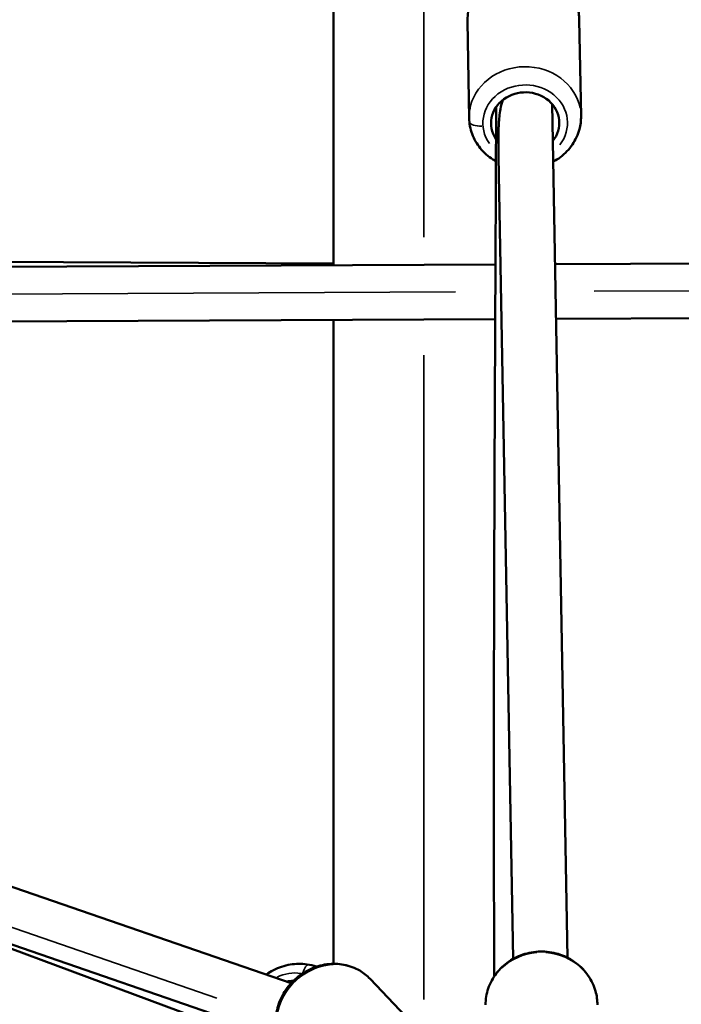
# Model space of a CAD drawing. Units: millimetres. Extents: x 0 to 25036, y 0 to 33625.
# Drawn here: x 6982 to 7224, y 14379 to 14740 of the extents above; entities that cross this region are included whole.
import ezdxf

# ---------------------------------------------------------------- set-up
doc = ezdxf.new("R2010")
doc.units = ezdxf.units.MM
doc.linetypes.add('ACAD_ISO03W100', pattern=[30, 12, -18])
doc.layers.add('MD_Visible', color=7, linetype='Continuous', lineweight=50)
doc.layers.add('MD_Visible Narrow', color=7, linetype='Continuous', lineweight=35)
doc.styles.get("Standard").update_dxf_attribs({"font": 'square721_bt_roman.ttf'})
doc.dimstyles.new('asd', dxfattribs={"dimtxt": 300, "dimasz": 100, "dimexe": 1.25, "dimexo": 0.625, "dimgap": 80, "dimtad": 1, "dimdec": 0, "dimlfac": 0.1, "dimrnd": 5, "dimtxsty": 'Standard', "dimcen": 0, "dimclrd": 256, "dimclre": 256, "dimadec": 0, "dimazin": 0, "dimtfac": 1, "dimtdec": 0, "dimtix": 1, "dimtmove": 2, "dimatfit": 3, "dimfxl": 1, "dimarcsym": 0})

# ---------------------------------------------------------------- blocks, each defined once
blk = doc.blocks.new('CustomObjectsInViewport4_0')
at = {"layer": 'MD_Visible', "extrusion": (0, 1, 0)}
for p, q in [((7096.76, 14649.91), (7096.76, 14852.79)), ((7186.83, 14739.87), (7187.47, 14704.59)), ((7145.84, 14739.12), (7146.48, 14703.85)), ((7182.57, 14396.21), (7176.89, 14708.98)), ((7162.58, 14395.79), (7157.24, 14689.74)), ((7096.76, 14650.61), (6857.28, 14651.8)), ((6859.77, 14648.73), (7156.12, 14650.21)), ((7177.96, 14650.32), (7465.34, 14651.75)), ((7178.32, 14630.32), (7463.6, 14631.74)), ((6861.69, 14628.74), (7156.02, 14630.21)), ((7096.76, 14394), (7096.76, 14629.91)), ((7081.3, 14386.93), (6651.25, 14535.24)), ((7076.35, 14367.48), (6649.91, 14514.54)), ((6913.83, 14423.52), (7077.39, 14362.89)), ((7110.21, 14388.47), (7133.92, 14363.51))]:
    blk.add_line(p, q, dxfattribs=at)
at = {"layer": 'MD_Visible', "extrusion": (1.22465e-16, 3.85186e-34, -1)}
blk.add_ellipse((7167.01, 14702.04), major_axis=(-12.5, -0.23), ratio=0.900178, start_param=5.755153, end_param=10.068279, dxfattribs=at)
at = {"layer": 'MD_Visible', "extrusion": (1.22465e-16, 7.70372e-34, -1)}
blk.add_ellipse((7167.01, 14702.04), major_axis=(-12.5, -0.23), ratio=0.900178, start_param=5.632962, end_param=5.633212, dxfattribs=at)
at = {"layer": 'MD_Visible', "extrusion": (1.22465e-16, -2.46519e-32, -1)}
blk.add_ellipse((7081.1, 14375.97), major_axis=(9.06, 8.61), ratio=0.893701, start_param=-0.985267, end_param=-0.779724, dxfattribs=at)
at = {"layer": 'MD_Visible'}
for points, knots in [([(7145.84, 14739.12), (7145.8, 14741.1), (7146.1, 14743.09), (7147.35, 14746.88), (7148.3, 14748.69), (7150.77, 14751.95), (7152.29, 14753.41), (7155.76, 14755.84), (7157.72, 14756.79), (7161.89, 14758.1), (7164.09, 14758.44), (7168.52, 14758.46), (7170.74, 14758.13), (7174.95, 14756.84), (7176.95, 14755.87), (7180.49, 14753.4), (7182.04, 14751.9), (7184.52, 14748.52), (7185.46, 14746.66), (7186.54, 14743.13), (7186.8, 14741.5), (7186.83, 14739.87)], [4.773593, 4.773593, 4.773593, 4.773593, 5.078411, 5.078411, 5.386755, 5.386755, 5.703482, 5.703482, 6.028918, 6.028918, 6.360022, 6.360022, 6.692875, 6.692875, 7.023587, 7.023587, 7.348103, 7.348103, 7.663457, 7.663457, 7.915186, 7.915186, 7.915186, 7.915186]), ([(7155.68, 14389.45), (7155.66, 14394.84), (7155.64, 14400.3), (7155.54, 14428.89), (7155.52, 14452.97), (7155.56, 14506.31), (7155.64, 14535.81), (7155.9, 14605.77), (7156.12, 14646.97), (7156.31, 14692.68), (7156.35, 14700.71), (7156.37, 14708.13)], [86.235222, 86.235222, 86.235222, 86.235222, 89.462205, 89.462205, 102.95327, 102.95327, 118.524857, 118.524857, 139.526973, 139.526973, 143.932014, 143.932014, 143.932014, 143.932014]), ([(7158.78, 14710.48), (7158.44, 14709.51), (7158.16, 14708.41), (7157.93, 14707.14), (7157.6, 14705.28), (7157.45, 14703.43), (7157.36, 14701.83), (7157.34, 14701.49), (7157.32, 14701.16), (7157.31, 14700.83), (7157.28, 14700.18), (7157.26, 14699.54), (7157.24, 14698.92), (7157.22, 14698.09), (7157.2, 14697.26), (7157.2, 14696.46), (7157.19, 14695.46), (7157.19, 14694.45), (7157.19, 14693.48), (7157.19, 14692.58), (7157.2, 14691.68), (7157.22, 14690.78)], [11.096062, 11.096062, 11.096062, 11.096062, 11.583952, 11.583952, 11.583952, 12.302988, 12.302988, 12.302988, 12.451729, 12.451729, 12.451729, 12.745255, 12.745255, 12.745255, 13.134229, 13.134229, 13.134229, 13.615822, 13.615822, 13.615822, 14.055654, 14.055654, 14.055654, 14.055654]), ([(7146.48, 14703.85), (7146.51, 14701.87), (7146.89, 14699.89), (7148.28, 14696.15), (7149.29, 14694.38), (7151.87, 14691.2), (7153.44, 14689.8), (7155.56, 14688.44), (7155.92, 14688.22), (7156.29, 14688.01)], [1.5095918, 1.5095918, 1.5095918, 1.5095918, 1.8144093, 1.8144093, 2.1227529, 2.1227529, 2.4394802, 2.4394802, 2.5037252, 2.5037252, 2.5037252, 2.5037252]), ([(7177.27, 14687.86), (7178.2, 14688.36), (7179.08, 14688.92), (7181.63, 14690.84), (7183.12, 14692.4), (7185.48, 14695.86), (7186.35, 14697.75), (7187.3, 14701.32), (7187.5, 14702.96), (7187.47, 14704.59)], [3.600823, 3.600823, 3.600823, 3.600823, 3.759586, 3.759586, 4.084101, 4.084101, 4.399456, 4.399456, 4.651184, 4.651184, 4.651184, 4.651184]), ([(7152.47, 14378.92), (7152.47, 14380.98), (7152.81, 14383.05), (7154.16, 14386.97), (7155.16, 14388.82), (7157.71, 14392.16), (7159.28, 14393.63), (7162.82, 14396.05), (7164.8, 14396.99), (7168.99, 14398.23), (7171.2, 14398.53), (7175.61, 14398.44), (7177.81, 14398.05), (7181.97, 14396.63), (7183.93, 14395.59), (7187.39, 14392.98), (7188.9, 14391.41), (7191.31, 14387.9), (7192.22, 14385.97), (7193.24, 14382.31), (7193.47, 14380.62), (7193.47, 14378.92)], [0.002151, 0.002151, 0.002151, 0.002151, 0.313354, 0.313354, 0.62649, 0.62649, 0.944359, 0.944359, 1.267454, 1.267454, 1.594245, 1.594245, 1.922223, 1.922223, 2.24865, 2.24865, 2.571035, 2.571035, 2.888029, 2.888029, 3.143744, 3.143744, 3.143744, 3.143744]), ([(7090.56, 14392.95), (7089.44, 14393.34), (7088.28, 14393.63), (7085.06, 14394.1), (7082.96, 14394.06), (7078.79, 14393.35), (7076.72, 14392.65), (7073.89, 14391.2), (7073.01, 14390.67), (7072.17, 14390.07)], [1.4275402, 1.4275402, 1.4275402, 1.4275402, 1.6100378, 1.6100378, 1.9265963, 1.9265963, 2.2524415, 2.2524415, 2.4066576, 2.4066576, 2.4066576, 2.4066576]), ([(7080.49, 14360.23), (7079.13, 14361.65), (7078.02, 14363.31), (7076.4, 14366.93), (7075.89, 14368.9), (7075.5, 14372.95), (7075.64, 14375.05), (7076.57, 14379.17), (7077.37, 14381.2), (7079.56, 14384.97), (7080.96, 14386.71), (7084.21, 14389.72), (7086.07, 14390.99), (7090.05, 14392.89), (7092.17, 14393.53), (7096.44, 14394.11), (7098.6, 14394.06), (7102.69, 14393.26), (7104.64, 14392.53), (7107.81, 14390.67), (7109.09, 14389.65), (7110.21, 14388.47)], [5.385471, 5.385471, 5.385471, 5.385471, 5.689191, 5.689191, 5.996723, 5.996723, 6.313281, 6.313281, 6.639127, 6.639127, 6.970927, 6.970927, 7.304548, 7.304548, 7.635964, 7.635964, 7.960876, 7.960876, 8.275991, 8.275991, 8.527063, 8.527063, 8.527063, 8.527063])]:
    blk.add_open_spline(points, degree=3, knots=knots, dxfattribs=at)
blk.add_open_spline([(7157.22, 14690.78), (7157.22, 14690.43), (7157.23, 14690.08), (7157.24, 14689.74)], degree=3, dxfattribs=at)
at = {"layer": 'MD_Visible Narrow', "extrusion": (0, 1, 0)}
for p, q in [((7129.87, 14842.72), (7129.87, 14660.22)), ((7157.49, 14676.03), (7162.31, 14410.54)), ((7141.43, 14640.14), (6877.92, 14638.82)), ((7447.71, 14641.66), (7192.33, 14640.39)), ((7129.87, 14616.96), (7129.87, 14380.89)), ((6665.47, 14515.45), (7054.06, 14381.43))]:
    blk.add_line(p, q, dxfattribs=at)
at = {"layer": 'MD_Visible Narrow'}
for centre, major_axis, ratio, start_param, end_param in [((7166.97, 14704.22), (20.5, 0.37), 0.900178, 0.15708, 2.984513), ((7172.93, 14393.49), (-0.01, 5), 0.000736, 0.017453, 0.331612)]:
    blk.add_ellipse(centre, major_axis=major_axis, ratio=ratio, start_param=start_param, end_param=end_param, dxfattribs=at)
at = {"layer": 'MD_Visible Narrow', "extrusion": (1.22465e-16, 3.85186e-34, -1)}
blk.add_ellipse((7167.01, 14702.04), major_axis=(-15.5, -0.28), ratio=0.900178, start_param=5.73163, end_param=10.054197, dxfattribs=at)
at = {"layer": 'MD_Visible Narrow', "extrusion": (1.22465e-16, 1.54074e-33, -1)}
blk.add_ellipse((7151.52, 14703.09), major_axis=(-4.98, -0.43), ratio=0.434707, start_param=4.819034, end_param=6.206125, dxfattribs=at)
at = {"layer": 'MD_Visible Narrow', "extrusion": (1.22465e-16, -3.85186e-34, -1)}
blk.add_ellipse((7167.01, 14702.04), major_axis=(-15.5, -0.28), ratio=0.900178, start_param=5.413332, end_param=5.413543, dxfattribs=at)
at = {"layer": 'MD_Visible Narrow', "extrusion": (1.22465e-16, 0, -1)}
for centre, major_axis, ratio, start_param, end_param in [((7172.97, 14378.92), (-20.5, 0), 0.939693, 0.078432, 1.490213), ((7172.97, 14378.92), (-20.5, 0), 0.939693, 1.647185, 3.060902), ((7086.93, 14388.76), (0.93, 4.91), 0.377243, -1.231506, -0.064816), ((7095.35, 14374.35), (14.86, 14.12), 0.893701, -0.639428, -0.033654)]:
    blk.add_ellipse(centre, major_axis=major_axis, ratio=ratio, start_param=start_param, end_param=end_param, dxfattribs=at)
at = {"layer": 'MD_Visible Narrow', "extrusion": (1.22465e-16, -1.2326e-32, -1)}
blk.add_ellipse((7095.35, 14374.35), major_axis=(14.86, 14.12), ratio=0.893701, start_param=3.265018, end_param=5.486678, dxfattribs=at)
at = {"layer": 'MD_Visible Narrow', "extrusion": (1.22465e-16, -4.62223e-33, -1)}
blk.add_ellipse((7098.19, 14388.95), major_axis=(0.41, 4.98), ratio=0.350812, start_param=0.015165, end_param=0.288142, dxfattribs=at)
at = {"layer": 'MD_Visible Narrow', "extrusion": (1.22465e-16, -2.46519e-32, -1)}
blk.add_ellipse((7081.1, 14375.97), major_axis=(11.24, 10.68), ratio=0.893701, start_param=-1.214027, end_param=-0.608471, dxfattribs=at)
blk = doc.blocks.new('*D4')
at = {"lineweight": -2, "transparency": 16777216}
blk.add_line((1944, 18464.09), (12075.55, 18464.09), dxfattribs=at)
at = {"transparency": 16777216}
for points in [[(1944, 18497.42), (1944, 18430.75), (1744, 18464.09)], [(12075.55, 18497.42), (12075.55, 18430.75), (12275.55, 18464.09)]]:
    blk.add_solid(points, dxfattribs=at)
at = {"layer": 'Defpoints', "color": 0, "transparency": 16777216}
for p in [(12275.55, 18464.09), (1744, 14151.21), (12275.55, 14024.14)]:
    blk.add_point(p, dxfattribs=at)
at = {"color": 0, "transparency": 16777216, "insert": (7009.78, 18818.32), "char_height": 400, "attachment_point": 5}
blk.add_mtext('1055', dxfattribs=at)
blk = doc.blocks.new('*D5')
at = {"lineweight": -2, "transparency": 16777216}
blk.add_line((1631, 18183.07), (1631, 14196.21), dxfattribs=at)
at = {"transparency": 16777216}
for points in [[(1597.67, 18183.07), (1664.33, 18183.07), (1631, 18383.07)], [(1597.67, 14196.21), (1664.33, 14196.21), (1631, 13996.21)]]:
    blk.add_solid(points, dxfattribs=at)
at = {"layer": 'Defpoints', "color": 0, "transparency": 16777216}
for p in [(7162.42, 18383.07), (1631, 13996.21), (7516.61, 13996.21)]:
    blk.add_point(p, dxfattribs=at)
at = {"color": 0, "transparency": 16777216, "insert": (1276.64, 16189.64), "char_height": 400, "attachment_point": 5, "rotation": 90}
blk.add_mtext('435', dxfattribs=at)
blk = doc.blocks.new('*D19')
at = {"linetype": 'ACAD_ISO03W100', "lineweight": -2, "ltscale": 2, "transparency": 16777216}
for p, q in [((4140.33, 15605.88), (12402.59, 15605.88)), ((4118.61, 14004.84), (12402.59, 14004.84))]:
    blk.add_line(p, q, dxfattribs=at)
at = {"lineweight": -2, "ltscale": 2, "transparency": 16777216}
blk.add_line((12401.34, 15455.88), (12401.34, 14154.84), dxfattribs=at)
at = {"ltscale": 2, "transparency": 16777216}
for points in [[(12376.34, 15455.88), (12426.34, 15455.88), (12401.34, 15605.88)], [(12376.34, 14154.84), (12426.34, 14154.84), (12401.34, 14004.84)]]:
    blk.add_solid(points, dxfattribs=at)
at = {"layer": 'Defpoints', "color": 0, "ltscale": 2, "transparency": 16777216}
for p in [(4139.71, 15605.88), (4117.98, 14004.84), (12401.34, 14004.84)]:
    blk.add_point(p, dxfattribs=at)
at = {"color": 0, "ltscale": 2, "transparency": 16777216, "insert": (12608.98, 14805.36), "char_height": 250, "attachment_point": 5, "rotation": 90}
blk.add_mtext('160', dxfattribs=at)

msp = doc.modelspace()

# ---------------------------------------------------------------- block references
at = {"layer": 'MD_Visible'}
msp.add_blockref('CustomObjectsInViewport4_0', (0, 0), dxfattribs=at)

# ---------------------------------------------------------------- dimensions: what is measured, and where the dimension line sits
dim = msp.add_linear_dim(base=(12275.55, 18464.09), p1=(1744, 14151.21), p2=(12275.55, 14024.14), dimstyle='asd', override={"dimtxt": 400, "dimasz": 200, "dimgap": 150, "dimse1": 1, "dimse2": 1})
dim.commit()
dim.dimension.update_dxf_attribs({"geometry": '*D4', "text_midpoint": (7009.78, 18818.32)})
dim = msp.add_linear_dim(base=(1631, 13996.21), p1=(7162.42, 18383.07), p2=(7516.61, 13996.21), angle=90, text='435', dimstyle='asd', override={"dimtxt": 400, "dimasz": 200, "dimgap": 150, "dimse1": 1, "dimse2": 1})
dim.commit()
dim.dimension.update_dxf_attribs({"geometry": '*D5', "text_midpoint": (1276.64, 16189.64)})
at = {"ltscale": 2}
dim = msp.add_linear_dim(base=(12401.34, 14004.84), p1=(4139.71, 15605.88), p2=(4117.98, 14004.84), angle=90, dimstyle='asd', override={"dimtxt": 250, "dimasz": 150, "dimtad": 4, "dimse1": 0, "dimse2": 0}, dxfattribs=at)
dim.commit()
dim.dimension.update_dxf_attribs({"geometry": '*D19', "text_midpoint": (12608.98, 14805.36)})

doc.saveas('drawing.dxf')
